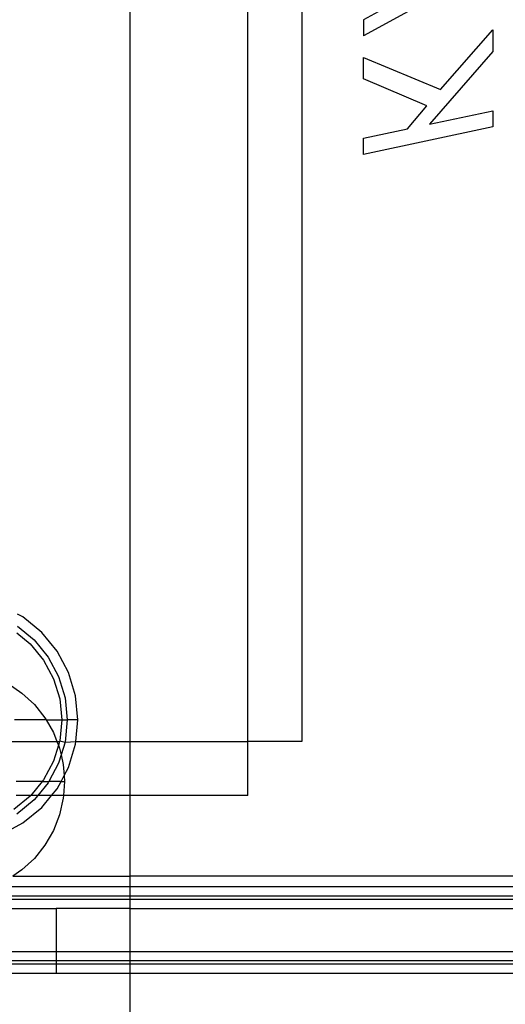
# Model space of a CAD drawing. Extents: x -69 to 69, y -32 to 32.
# Drawn here: x 15 to 16, y 6 to 8 of the extents above; entities that cross this region are included whole.
import ezdxf

# ---------------------------------------------------------------- set-up
doc = ezdxf.new("R2010")
doc.units = 0
doc.header["$MEASUREMENT"] = 0
doc.layers.get('0').update_dxf_attribs({"linetype": 'CONTINUOUS'})

msp = doc.modelspace()

# ---------------------------------------------------------------- linework, layer by layer
for p, q in [((15.1142, 9.6344), (15.1142, 6.6816)), ((15.3302, 6.6816), (15.3302, 9.6344)), ((15.4286, 9.6344), (15.4286, 6.6816)), ((15.7774, 8.1), (15.5412, 7.971)), ((15.6015, 8.033), (15.5412, 8.0005)), ((15.5412, 8.0005), (15.5412, 7.971)), ((15.682, 7.873), (15.7774, 7.9818)), ((15.7774, 7.9818), (15.7774, 7.9425)), ((15.7774, 7.9425), (15.6618, 7.8096)), ((15.5412, 7.9316), (15.682, 7.873)), ((15.5412, 7.8923), (15.5412, 7.9316)), ((15.6568, 7.843), (15.5412, 7.8923)), ((15.6216, 7.8011), (15.6568, 7.843)), ((15.6618, 7.8096), (15.7774, 7.8342)), ((15.7774, 7.8342), (15.7774, 7.8047)), ((15.7774, 7.8047), (15.5412, 7.7545)), ((15.5412, 7.784), (15.6216, 7.8011)), ((15.5412, 7.7545), (15.5412, 7.784)), ((14.919, 6.9092), (14.9089, 6.9146)), ((14.9533, 6.8811), (14.919, 6.9092)), ((14.9089, 6.8921), (14.9394, 6.8672)), ((14.9078, 6.8804), (14.9324, 6.8602)), ((14.9814, 6.8468), (14.9533, 6.8811)), ((14.9324, 6.8602), (14.9569, 6.8304)), ((14.9394, 6.8672), (14.9651, 6.8358)), ((15.0023, 6.8076), (14.9814, 6.8468)), ((14.9569, 6.8304), (14.9751, 6.7963)), ((14.9651, 6.8358), (14.9842, 6.8001)), ((15.0152, 6.7652), (15.0023, 6.8076)), ((14.8918, 6.7876), (14.9173, 6.7702)), ((14.9751, 6.7963), (14.9863, 6.7594)), ((14.9842, 6.8001), (14.9959, 6.7613)), ((14.9173, 6.7702), (14.9399, 6.7492)), ((15.0196, 6.721), (15.0152, 6.7652)), ((14.9399, 6.7492), (14.9592, 6.7251)), ((14.9863, 6.7594), (14.99, 6.721)), ((14.9959, 6.7613), (14.9999, 6.721)), ((14.9616, 6.721), (14.9034, 6.721)), ((14.9592, 6.7251), (14.9616, 6.721)), ((14.9616, 6.721), (14.9746, 6.6983)), ((14.9616, 6.721), (14.99, 6.721)), ((14.99, 6.721), (14.9863, 6.6826)), ((14.99, 6.721), (14.9999, 6.721)), ((14.9999, 6.721), (14.9959, 6.6807)), ((15.0196, 6.721), (14.9999, 6.721)), ((15.0157, 6.6816), (15.0196, 6.721)), ((14.9746, 6.6983), (14.9812, 6.6816)), ((14.8959, 6.6816), (14.9812, 6.6816)), ((14.9839, 6.6748), (14.9751, 6.6457)), ((14.9812, 6.6816), (14.9839, 6.6748)), ((14.9812, 6.6816), (14.986, 6.6816)), ((14.986, 6.6816), (14.9839, 6.6748)), ((14.9839, 6.6748), (14.9859, 6.6696)), ((14.9863, 6.6826), (14.986, 6.6816)), ((14.9863, 6.6826), (14.9959, 6.6807)), ((14.9959, 6.6807), (14.9888, 6.6571)), ((14.9959, 6.6807), (15.0157, 6.6816)), ((15.0023, 6.6344), (15.0152, 6.6768)), ((15.0152, 6.6768), (15.0157, 6.6816)), ((15.0157, 6.6816), (15.1142, 6.6816)), ((15.1142, 6.6816), (15.1142, 6.5832)), ((15.1142, 6.6816), (15.3302, 6.6816)), ((15.3302, 6.5832), (15.3302, 6.6816)), ((15.4286, 6.6816), (15.3302, 6.6816)), ((14.9888, 6.6571), (14.9842, 6.6419)), ((14.9859, 6.6696), (14.9888, 6.6571)), ((14.9888, 6.6571), (14.9928, 6.6394)), ((14.9751, 6.6457), (14.9569, 6.6116)), ((14.9842, 6.6419), (14.9664, 6.6086)), ((14.9928, 6.6394), (14.9943, 6.6194)), ((14.9943, 6.6194), (15.0023, 6.6344)), ((14.9544, 6.6086), (14.9065, 6.6086)), ((14.9544, 6.6086), (14.9335, 6.5832)), ((14.9651, 6.6062), (14.9462, 6.5832)), ((14.9569, 6.6116), (14.9544, 6.6086)), ((14.9544, 6.6086), (14.9664, 6.6086)), ((14.9664, 6.6086), (14.9651, 6.6062)), ((14.9886, 6.6086), (14.9664, 6.6086)), ((14.9814, 6.5952), (14.9886, 6.6086)), ((14.9886, 6.6086), (14.9943, 6.6194)), ((14.9886, 6.6086), (14.9951, 6.6086)), ((14.9951, 6.6086), (14.9932, 6.5832)), ((14.9943, 6.6194), (14.9951, 6.6086)), ((14.9715, 6.5832), (14.9814, 6.5952)), ((14.9324, 6.5818), (14.9026, 6.5573)), ((14.9335, 6.5832), (14.9065, 6.5832)), ((14.9394, 6.5748), (14.908, 6.5491)), ((14.9335, 6.5832), (14.9324, 6.5818)), ((14.9462, 6.5832), (14.9335, 6.5832)), ((14.9462, 6.5832), (14.9394, 6.5748)), ((14.9715, 6.5832), (14.9462, 6.5832)), ((14.9533, 6.5609), (14.9715, 6.5832)), ((14.9932, 6.5832), (14.9715, 6.5832)), ((14.9928, 6.5778), (14.9859, 6.5477)), ((14.9932, 6.5832), (14.9928, 6.5778)), ((15.1142, 6.5832), (14.9932, 6.5832)), ((15.1142, 6.5832), (15.1142, 6.4356)), ((15.3302, 6.5832), (15.1142, 6.5832)), ((14.919, 6.5328), (14.9533, 6.5609)), ((14.8798, 6.5119), (14.919, 6.5328)), ((14.9859, 6.5477), (14.9747, 6.519)), ((14.9747, 6.519), (14.9592, 6.4922)), ((14.9592, 6.4922), (14.9399, 6.4681)), ((14.9399, 6.4681), (14.9173, 6.447)), ((14.9173, 6.447), (14.9005, 6.4356)), ((14.9005, 6.4356), (15.1142, 6.4356)), ((15.1142, 6.4356), (15.1142, 6.4159)), ((17.431, 6.4356), (15.1142, 6.4356)), ((15.1142, 6.4159), (14.8639, 6.4162)), ((15.1142, 6.4159), (15.1142, 6.3996)), ((17.4651, 6.4159), (15.1142, 6.4159)), ((14.7599, 6.3996), (15.1142, 6.3996)), ((15.1142, 6.3928), (14.7599, 6.3928)), ((15.1142, 6.3996), (17.4694, 6.3996)), ((15.1142, 6.3996), (15.1142, 6.3928)), ((17.4694, 6.3928), (15.1142, 6.3928)), ((15.1142, 6.3928), (15.1142, 6.3765)), ((14.7599, 6.3765), (14.9799, 6.3765)), ((14.9799, 6.3765), (14.9799, 6.2978)), ((15.1142, 6.3765), (14.9799, 6.3765)), ((15.1142, 6.3765), (15.1142, 6.2978)), ((15.1142, 6.3765), (17.4651, 6.3765)), ((14.7599, 6.2978), (14.9799, 6.2978)), ((14.9799, 6.2978), (14.9799, 6.2815)), ((14.9799, 6.2978), (15.1142, 6.2978)), ((15.1142, 6.2978), (17.6672, 6.2978)), ((15.1142, 6.2978), (15.1142, 6.2815)), ((14.7599, 6.2815), (14.9799, 6.2815)), ((14.9799, 6.2815), (14.9799, 6.2747)), ((14.9799, 6.2815), (15.1142, 6.2815)), ((15.1142, 6.2815), (17.6672, 6.2815)), ((15.1142, 6.2815), (15.1142, 6.2747)), ((14.9799, 6.2747), (14.7599, 6.2747)), ((14.9799, 6.2747), (14.9799, 6.2584)), ((15.1142, 6.2747), (14.9799, 6.2747)), ((17.6672, 6.2747), (15.1142, 6.2747)), ((15.1142, 6.2747), (15.1142, 6.2584)), ((14.7599, 6.2584), (14.9799, 6.2584)), ((14.9799, 6.2584), (15.1142, 6.2584)), ((15.1142, 6.2584), (15.1142, 6.1445)), ((15.1142, 6.2584), (17.6672, 6.2584))]:
    msp.add_line(p, q)

doc.saveas('drawing.dxf')
